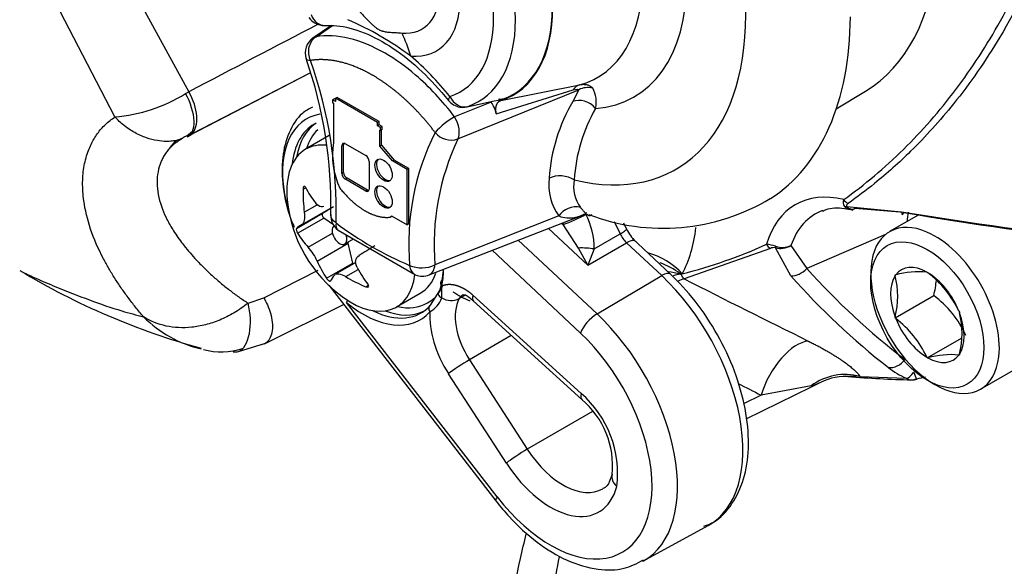
# Paper-space layout 'Sheet1' of a CAD drawing. Units: millimetres. Extents: x 0 to 210, y -3 to 297.
# Drawn here: x 26 to 32, y 251 to 254 of the extents above; entities that cross this region are included whole.
import ezdxf

# ---------------------------------------------------------------- set-up
doc = ezdxf.new("R2010")
doc.units = ezdxf.units.MM
doc.layers.add('A4A5N0DS00', color=7, linetype='Continuous')
doc.layers.add('Default', color=7, linetype='Continuous')

# ---------------------------------------------------------------- blocks, each defined once
blk = doc.blocks.new('SE8')
at = {"layer": 'A4A5N0DS00', "color": 7, "linetype": 'Continuous'}
for p, q in [((26.9997, 254.3636), (27.3252, 253.771)), ((26.919, 253.632), (26.6174, 254.2122)), ((28.1106, 254.1342), (28.0073, 254.065)), ((28.0249, 254.073), (28.115, 254.134)), ((27.9898, 253.8722), (27.3211, 253.5264)), ((27.3419, 253.5396), (27.9896, 253.8728)), ((27.3076, 253.7604), (27.3252, 253.771)), ((28.8051, 253.5112), (29.4695, 253.7818)), ((29.0159, 253.6503), (29.4389, 253.7804)), ((29.0402, 253.7222), (29.475, 253.8093)), ((29.4695, 253.7818), (29.4362, 253.7166)), ((30.8856, 253.6768), (31.0462, 253.7742)), ((28.1253, 253.7319), (28.116, 253.7268)), ((28.1319, 253.7176), (28.116, 253.7268)), ((28.116, 253.7268), (28.116, 253.7097)), ((28.1319, 253.7281), (28.1253, 253.7319)), ((28.1412, 253.7398), (28.1319, 253.7348)), ((28.3631, 253.6013), (28.1319, 253.7348)), ((28.1319, 253.7348), (28.1319, 253.7176)), ((28.3721, 253.6065), (28.1412, 253.7398)), ((28.9878, 253.713), (28.7865, 253.6332)), ((28.116, 253.7097), (28.1202, 253.7072)), ((28.1202, 253.7072), (28.1202, 253.4926)), ((28.3721, 253.6065), (28.3631, 253.6013)), ((28.3721, 253.5894), (28.3721, 253.6065)), ((28.3631, 253.5841), (28.3631, 253.6013)), ((28.3721, 253.5894), (28.3631, 253.5841)), ((28.379, 253.575), (28.3631, 253.5841)), ((28.388, 253.5802), (28.3721, 253.5894)), ((28.3748, 253.4724), (28.3748, 253.5603)), ((28.3748, 253.5603), (28.379, 253.5578)), ((28.388, 253.5802), (28.379, 253.575)), ((28.379, 253.5578), (28.379, 253.575)), ((28.388, 253.5634), (28.379, 253.5578)), ((28.3838, 253.4777), (28.3838, 253.5608)), ((28.388, 253.5634), (28.388, 253.5802)), ((27.3329, 253.5349), (27.3419, 253.5396)), ((28.0975, 253.5295), (27.9675, 253.4544)), ((28.1764, 253.4796), (28.1674, 253.4742)), ((28.1674, 253.3224), (28.1674, 253.4742)), ((28.1764, 253.3278), (28.1764, 253.4796)), ((28.186, 253.485), (28.2984, 253.4201)), ((28.4455, 253.3903), (28.3748, 253.4724)), ((28.3838, 253.4777), (28.4546, 253.3954)), ((28.317, 253.3879), (28.317, 253.236)), ((28.4546, 253.3954), (28.4455, 253.3903)), ((28.5254, 253.3441), (28.4455, 253.3903)), ((28.5344, 253.3493), (28.4546, 253.3954)), ((28.5344, 253.3493), (28.5254, 253.3441)), ((28.5254, 253.0391), (28.5254, 253.3441)), ((28.5344, 253.0447), (28.5344, 253.3493)), ((28.1764, 253.3278), (28.1674, 253.3224)), ((28.1952, 253.2953), (28.186, 253.2902)), ((28.2984, 253.2253), (28.186, 253.2902)), ((28.3076, 253.2304), (28.1952, 253.2953)), ((27.9531, 253.2352), (27.9677, 253.2436)), ((28.3076, 253.2304), (28.2984, 253.2253)), ((27.9488, 253.0421), (28.1201, 253.141)), ((27.9601, 253.1083), (28.0317, 253.1497)), ((28.0606, 253.1032), (28.1201, 253.141)), ((30.9436, 253.14), (31.2442, 253.1115)), ((30.9586, 253.1253), (30.9716, 253.1239)), ((31.2568, 253.1076), (30.9876, 253.1286)), ((27.9164, 253.0199), (28.0606, 253.1032)), ((27.9235, 252.9933), (28.0676, 253.0765)), ((28.1201, 253.039), (28.0676, 253.0765)), ((28.4436, 253.0874), (28.4346, 253.0819)), ((28.4395, 253.0887), (28.5254, 253.0391)), ((28.6459, 252.7646), (29.4808, 253.0896)), ((29.3592, 253.0882), (28.6783, 252.8202)), ((31.3387, 253.0947), (31.1785, 253.0022)), ((28.1455, 253.0112), (28.5721, 252.7652)), ((28.5344, 253.0447), (28.5254, 253.0391)), ((29.3029, 253.0203), (29.5198, 252.8173)), ((29.3748, 253.0483), (29.3828, 253.0409)), ((29.3785, 253.0498), (29.3828, 253.0409)), ((29.4677, 252.9122), (29.3828, 253.0409)), ((29.6643, 253.0586), (29.697, 252.99)), ((29.7322, 253.0168), (29.7168, 253.0492)), ((27.982, 252.9165), (28.1147, 252.9931)), ((28.1824, 252.9346), (28.2303, 252.9623)), ((29.137, 252.9558), (29.5699, 252.5506)), ((29.5547, 252.907), (29.697, 252.99)), ((29.9739, 252.7683), (29.7649, 252.9639)), ((31.1565, 252.9871), (30.7235, 252.7998)), ((28.0309, 252.8405), (28.2022, 252.9394)), ((28.2266, 252.8298), (28.2022, 252.9394)), ((29.5198, 252.8173), (29.4677, 252.9122)), ((29.5198, 252.8173), (29.7323, 252.941)), ((29.5547, 252.907), (29.5198, 252.8173)), ((29.7323, 252.941), (29.9253, 252.7604)), ((30.5229, 252.91), (30.0492, 252.7424)), ((30.6351, 252.7599), (30.5504, 252.913)), ((30.6356, 252.9254), (30.7235, 252.7998)), ((28.9932, 252.8998), (29.4794, 252.4446)), ((28.0824, 252.7465), (28.2266, 252.8298)), ((28.2435, 252.8329), (28.1315, 252.7682)), ((28.1876, 252.7552), (28.2564, 252.7948)), ((27.7372, 252.6388), (28.0356, 252.7913)), ((29.5699, 252.5506), (29.9253, 252.7604)), ((30.0274, 252.7719), (30.0331, 252.7683)), ((30.0279, 252.7682), (30.0331, 252.7683)), ((31.2093, 252.7646), (31.2126, 252.7649)), ((31.2093, 252.7602), (31.2093, 252.7646)), ((31.3827, 252.7801), (31.386, 252.7804)), ((31.386, 252.7804), (31.3894, 252.7762)), ((28.0944, 252.7073), (29.0129, 251.5241)), ((28.2986, 252.699), (28.3133, 252.7075)), ((28.7157, 252.6381), (28.7169, 252.7041)), ((27.6506, 252.6095), (27.7372, 252.6388)), ((28.4675, 252.5884), (28.5975, 252.6634)), ((28.6545, 252.5982), (28.706, 252.6788)), ((28.8465, 252.6525), (28.8122, 252.6342)), ((28.8866, 252.6538), (29.4829, 252.113)), ((31.2093, 252.5289), (31.4214, 252.6514)), ((27.7404, 252.3864), (28.1762, 252.602)), ((29.0212, 251.5446), (28.1921, 252.6126)), ((28.8879, 252.6225), (29.4864, 252.0798)), ((31.2093, 252.5289), (31.2093, 252.5333)), ((31.2126, 252.5248), (31.2093, 252.5289)), ((31.5595, 252.5646), (31.5628, 252.5605)), ((31.5628, 252.5605), (31.5628, 252.556)), ((29.0982, 252.4318), (28.8683, 252.2985)), ((31.386, 252.309), (31.5745, 252.4178)), ((27.5989, 252.3446), (27.7464, 252.3893)), ((31.386, 252.309), (31.3827, 252.3131)), ((31.3894, 252.3093), (31.386, 252.309)), ((31.5628, 252.3248), (31.5595, 252.3245)), ((31.5628, 252.3292), (31.5628, 252.3248)), ((31.6785, 252.1362), (32.0603, 252.3566)), ((28.8683, 252.2985), (29.1863, 251.8071)), ((29.0714, 251.7306), (28.7534, 252.222)), ((31.0149, 252.2065), (30.9376, 252.209)), ((31.0149, 252.2065), (31.2704, 252.1965)), ((30.3907, 251.9736), (30.7488, 252.1491)), ((30.7482, 252.1556), (30.4721, 252.1039)), ((30.7488, 252.1491), (30.8011, 252.1747)), ((30.4721, 252.1039), (30.375, 252.0564)), ((29.545, 252.0151), (29.1863, 251.8071)), ((29.8225, 251.1913), (30.1804, 251.3878))]:
    blk.add_line(p, q, dxfattribs=at)
for centre, radius, start, end in [((28.0677, 254.235), 0.1, 214.7482, 240), ((28.0677, 254.235), 0.1, 240, 273.4292), ((27.5184, 252.5877), 1.7193, 53.3314, 66.6686), ((229.0761, -132.6197), 435.8913, 117.465457, 117.570969), ((28.0649, 253.9833), 0.1, 123.8869, 198.4328), ((25.7113, 253.1557), 2.395, 358.5406, 19.4321), ((25.6789, 253.1207), 2.4568, 358.3616, 19.5418), ((29.4123, 253.7142), 0.1536, 346.9535, 29.4209), ((26.8421, 254.5172), 0.8885, 274.9639, 301.5924), ((28.8314, 253.7854), 0.1, 218.7868, 240), ((28.8534, 253.6149), 0.1664, 12.3016, 36.1282), ((30.2531, 253.2346), 0.9485, 149.457, 176.3402), ((28.8314, 253.7854), 0.1, 240, 281.9705), ((30.3313, 253.2359), 0.888, 150.0301, 176.7501), ((29.0257, 253.2279), 0.4707, 120.5483, 137.349), ((27.1816, 253.7404), 0.2483, 285.8659, 311.1917), ((27.3153, 253.4073), 0.11, 115.7027, 152.4436), ((29.9065, 252.9321), 1.3723, 153.3911, 184.812), ((30.0232, 252.9304), 1.3494, 154.5094, 184.686), ((28.7691, 253.6232), 0.1177, 220.4743, 287.846), ((28.5574, 253.4248), 0.4424, 171.1845, 204.6041), ((24.3639, 260.3638), 7.9736, 300.19959, 300.27471), ((29.6009, 253.2598), 0.2965, 173.1611, 215.3698), ((29.6296, 253.2487), 0.1887, 168.5068, 217.0219), ((28.6097, 253.2479), 0.7468, 185.4681, 234.5319), ((29.9334, 254.163), 1.1423, 249.038, 301.0305), ((30.955, 253.1628), 0.0321, 151.5278, 222.4337), ((29.4534, 253.024), 0.114, 77.0299, 145.7298), ((30.9677, 253.172), 0.0477, 220.2358, 294.616), ((28.2054, 253.0913), 0.1, 177.27, 233.2286), ((28.3121, 253.1764), 0.1546, 322.3595, 325.467), ((29.1401, 253.7429), 0.7427, 289.0728, 299.74), ((29.1216, 252.9034), 0.4331, 0.4815, 26.695), ((34.448, 272.3065), 19.4605, 260.52426, 263.91269), ((34.563, 272.4341), 19.6072, 260.29219, 263.62593), ((29.2528, 254.5201), 1.8466, 232.7377, 247.2623), ((29.9419, 253.1158), 0.2319, 205.2667, 226.0778), ((29.843, 253.0581), 0.1611, 205.0281, 226.6024), ((27.7591, 252.7191), 0.2977, 24.0648, 41.5215), ((29.4857, 252.4796), 0.4329, 80.8382, 92.3897), ((29.3625, 255.4421), 2.7559, 284.1934, 294.4086), ((30.4714, 252.6699), 0.2643, 72.3805, 83.5019), ((30.5406, 252.8753), 0.039, 75.3408, 116.9926), ((30.5775, 253.026), 0.1162, 256.5106, 299.9879), ((30.5889, 253.0353), 0.1195, 251.7548, 293.0306), ((28.6052, 252.9677), 0.1646, 246.2809, 296.3354), ((29.7805, 252.4351), 0.4176, 53.7543, 71.0071), ((33.6692, 255.4387), 3.9548, 221.8563, 232.5317), ((28.4544, 256.2195), 4.0012, 239.0237, 254.6188), ((28.6097, 252.8578), 0.1, 247.8349, 291.2763), ((29.8754, 252.1938), 0.5943, 75.134, 81.6787), ((29.5904, 253.8894), 1.2054, 291.5456, 291.8081), ((30.0696, 252.773), 0.0368, 187.3632, 236.3254), ((72.0177, 335.7664), 93.0287, 243.183448, 243.653022), ((33.572, 255.3514), 3.9167, 221.4253, 232.215), ((30.7694, 252.6467), 0.4543, 345.5411, 14.4589), ((31.3439, 252.2546), 0.5269, 85.7759, 104.4319), ((31.0478, 252.3275), 0.5639, 24.8617, 52.7262), ((28.3018, 252.7917), 0.4196, 344.3992, 352.0149), ((30.9795, 252.7692), 0.4573, 345.0669, 355.8755), ((28.5811, 252.6872), 0.1432, 299.1525, 339.9618), ((28.7676, 252.729), 0.1047, 240.2412, 295.164), ((29.2898, 253.5071), 0.9801, 238.4021, 244.6163), ((31.0813, 252.197), 0.5676, 24.4021, 53.1859), ((27.5388, 252.9947), 0.6528, 224.8838, 257.0661), ((30.8756, 252.0797), 0.5582, 24.7175, 52.8704), ((31.1229, 252.4426), 0.4543, 345.5411, 14.4589), ((27.5036, 252.7474), 0.4053, 256.0197, 286.8024), ((31.5161, 251.8499), 0.4765, 84.7796, 105.4282), ((31.4891, 252.6684), 0.5202, 232.465, 245.1354), ((30.9353, 251.9055), 0.3009, 84.1959, 117.031), ((31.426, 257.95), 5.7633, 265.25274, 268.7412), ((31.301, 252.2481), 0.06, 239.3678, 297.318), ((31.4814, 251.6522), 0.5607, 100.9174, 105.9132), ((59.144, 308.6562), 63.4054, 242.986776, 243.115012), ((30.6964, 252.3776), 0.228, 283.1103, 297.3182), ((31.3019, 252.2881), 0.1, 268.8619, 285.0015), ((29.0994, 251.6732), 0.5836, 353.0379, 48.9181), ((29.1804, 251.7168), 0.4748, 354.2128, 49.8736)]:
    blk.add_arc(centre, radius, start, end, dxfattribs=at)
for centre, major_axis, ratio, start_param, end_param in [((29.0793, 254.9478), (-0.9251, 1.6024), 0.57735, 2.639235, 5.214747), ((29.0793, 254.9478), (-0.6955, 1.2047), 0.57735, 2.869135, 4.984846), ((28.9745, 254.8873), (-0.5989, 1.0374), 0.57735, 2.988382, 4.8656), ((28.5843, 254.6621), (-0.525, 0.9093), 0.57735, 3.017272, 4.836709), ((28.5843, 254.6621), (-0.5231, 0.906), 0.57735, 3.041221, 4.812761), ((28.3722, 254.5396), (-0.3144, 0.5446), 0.57735, 2.75562, 5.098362), ((28.4246, 254.5699), (-0.4928, 0.8536), 0.57735, 3.022279, 4.831703), ((28.3722, 254.5396), (-0.4445, 0.7699), 0.57735, 3.022279, 4.831703), ((28.3641, 254.5349), (-0.2426, 0.4201), 0.57735, 2.75562, 5.098362), ((30.0339, 255.499), (-1, 1.7321), 0.57735, 3.153936, 3.830832), ((28.0677, 254.235), (-0.006, 0.0998), 0.784449, 1.944668, 3.146677), ((29.372, 255.1168), (-1.125, 1.9486), 0.57735, 3.165248, 3.918472), ((27.9087, 253.5994), (0.0806, 0.8964), 0.756429, 5.201616, 5.361926), ((28.0649, 253.9833), (0.0558, -0.083), 0.661766, 2.885323, 3.177053), ((28.3722, 253.1924), (-0.5491, 0.9511), 0.57735, 4.973981, 5.273254), ((27.2357, 253.7069), (-0.092, 0.1776), 0.546325, 3.301006, 4.79133), ((29.4971, 253.7119), (-0.0192, 0.0981), 0.706673, 0.041094, 0.669739), ((29.5201, 253.699), (0.0974, -0.0225), 0.94362, 1.520599, 2.317382), ((27.2296, 253.7038), (-0.0909, 0.1781), 0.477479, 3.080221, 4.787043), ((28.8314, 253.7854), (0.0779, 0.0626), 0.211161, 2.509705, 3.159588), ((28.8314, 253.7854), (0.0313, -0.095), 0.810692, 4.879161, 6.188158), ((29.4913, 253.6387), (0.0852, -0.0523), 0.779282, 1.171394, 2.639394), ((28.2942, 253.0657), (0.3208, -0.5557), 0.57735, 2.936036, 4.122498), ((28.7502, 253.5876), (0.0385, -0.0923), 0.531698, 0.410497, 1.856248), ((28.3123, 253.0761), (0.298, -0.5162), 0.57735, 3.141593, 3.816116), ((28.3333, 253.0883), (0.298, -0.5162), 0.57735, 3.176882, 3.754603), ((28.3545, 253.1005), (0.283, -0.4902), 0.57735, 3.285375, 3.629337), ((27.2357, 253.7069), (-0.092, 0.1776), 0.546325, 3.102108, 3.301006), ((28.2175, 253.0214), (-0.25, 0.433), 0.57735, 0, 0.901872), ((28.2175, 253.0214), (-0.25, 0.433), 0.57735, 5.891291, 6.283185), ((28.186, 253.4635), (0.0131, -0.0228), 0.57735, 2.356194, 3.926991), ((28.1952, 253.4688), (0.0133, -0.023), 0.57735, 3.508584, 3.926991), ((28.2984, 253.3986), (0.0131, -0.0228), 0.57735, 0.785398, 2.356194), ((28.4052, 253.3451), (0.0339, -0.0587), 0.57735, 3.290166, 6.134612), ((28.186, 253.3116), (-0.0131, 0.0228), 0.57735, 0.785398, 2.356194), ((28.1952, 253.317), (0.0133, -0.023), 0.57735, 3.926991, 5.497787), ((29.374, 253.2455), (0.0997, -0.0081), 0.626795, 0.83451, 2.363594), ((28.5083, 253.2561), (-0.0589, -0.7279), 0.758437, 4.802328, 4.977707), ((28.6357, 253.3568), (-0.7104, 0.1694), 0.696938, 0.543285, 0.718663), ((28.2984, 253.2467), (-0.0131, 0.0228), 0.57735, 2.356194, 3.926991), ((28.3076, 253.252), (-0.0133, 0.023), 0.57735, 2.356194, 2.774552), ((28.4052, 253.1982), (0.0339, -0.0587), 0.57735, 3.2902, 6.134578), ((31.1032, 252.3814), (0.4435, -0.7681), 0.57735, 2.641318, 3.641867), ((28.2942, 253.0657), (0.3208, -0.5557), 0.57735, 4.122498, 4.340301), ((30.9621, 253.1986), (-0.0291, 0.0407), 0.81522, 1.49191, 2.142879), ((31.1641, 252.4165), (0.394, -0.6823), 0.57735, 3.042051, 3.60476), ((30.956, 253.1819), (-0.0378, -0.0327), 0.696302, 0.435361, 0.745101), ((28.069, 253.0891), (0.0082, -0.0142), 0.57735, 3.165987, 5.3802), ((31.4285, 252.5692), (0.25, -0.433), 0.57735, 2.483559, 6.283185), ((31.2654, 253.1949), (0.017, 0.0985), 0.13058, 2.600375, 3.648495), ((31.7494, 252.7545), (0.3358, -0.5816), 0.57735, 3.772114, 3.872546), ((28.5298, 253.3819), (-0.6272, -0.374), 0.019916, -0.398467, -0.223088), ((28.1536, 252.9845), (0.0288, -0.0499), 0.57735, 3.181956, 6.283185), ((28.2054, 253.0913), (0.0599, 0.0801), 0.487118, 2.419328, 3.141049), ((29.2738, 253.6312), (-0.5985, 1.0366), 0.57735, 3.483317, 3.801902), ((28.5968, 253.1287), (-0.726, 0.0789), 0.641096, 0.458994, 0.634373), ((28.1536, 252.9845), (0.0288, -0.0499), 0.57735, 0, 1.283968), ((31.4285, 252.5692), (0.25, -0.433), 0.57735, 0.659122, 2.483559), ((28.1465, 252.9526), (0.0411, -0.0712), 0.57735, 1.071592, 1.150218), ((28.6897, 253.1138), (-0.6272, -0.374), 0.019916, -1.008152, -0.832773), ((30.5367, 252.953), (0.0207, -0.0455), 0.81522, 4.791276, 5.442245), ((30.5644, 252.9558), (-0.013, -0.0483), 0.1041, -0.761362, -0.451621), ((29.8261, 252.6479), (0.264, -0.1425), 0.769285, 1.12823, 1.883301), ((28.5038, 253.273), (-0.1688, -0.7105), 0.716854, 5.524679, 5.700058), ((28.2378, 252.8271), (-0.0082, 0.0142), 0.57735, 1.071592, 1.441453), ((28.7111, 253.2396), (-0.0589, -0.7279), 0.758437, 5.412012, 5.587391), ((28.6097, 252.8578), (0.0377, 0.0926), 0.655273, 2.271629, 3.141593), ((28.6097, 252.8578), (-0.0363, 0.0932), 0.62743, 3.141593, 4.069476), ((30.6634, 252.8473), (0.0747, 0.0665), 0.761771, 3.798505, 4.846624), ((31.386, 252.5447), (0.143, -0.2477), 0.57735, 2.37263, 3.386956), ((28.6982, 253.1205), (-0.5997, -0.4167), 0.117341, -0.403255, -0.227876), ((28.2175, 253.0214), (-0.25, 0.433), 0.57735, 2.23972, 3.797579), ((28.5837, 253.1389), (-0.7104, 0.1694), 0.696938, 1.152969, 1.328348), ((28.3475, 253.0964), (-0.25, 0.433), 0.57735, 3.141593, 3.607986), ((28.2838, 253.0597), (-0.313, 0.5421), 0.57735, 3.718982, 3.898637), ((28.305, 253.0719), (-0.298, 0.5162), 0.57735, 3.718982, 3.845367), ((29.9055, 252.6953), (-0.0683, -0.073), 0.380103, 3.142065, 4.055735), ((29.7369, 252.1688), (-0.4491, 0.7779), 0.57735, 3.12925, 5.196622), ((29.8209, 252.6465), (0.2773, 0.1144), 0.183672, 0.65567, 0.850482), ((29.9743, 252.4704), (0.1389, 0.2659), 0.504185, 0.404279, 0.589504), ((31.386, 252.5447), (-0.143, 0.2477), 0.57735, 0.278235, 1.292561), ((31.386, 252.5447), (-0.143, 0.2477), 0.57735, 4.467025, 5.481352), ((28.3545, 253.1005), (0.283, -0.4902), 0.57735, 0.239388, 0.366706), ((28.7381, 252.7163), (0.0294, -0.006), 0.684135, 2.484202, 4.054999), ((28.3545, 253.1005), (0.283, -0.4902), 0.57735, 0, 0.138947), ((28.7259, 252.6589), (0.0284, -0.0098), 0.769445, 2.575112, 4.614304), ((29.0085, 252.4107), (-0.1544, 0.2674), 0.57735, 0.333127, 1.658503), ((27.5643, 252.5403), (-0.0223, 0.1988), 0.489051, 3.270687, 5.012496), ((28.2133, 252.6249), (-0.019, -0.0232), 0.445197, 5.041946, 5.58246), ((28.2838, 253.0597), (-0.313, 0.5421), 0.57735, 2.147486, 3.333866), ((28.305, 253.0719), (-0.298, 0.5162), 0.57735, 2.432801, 3.333866), ((28.3545, 253.1005), (0.283, -0.4902), 0.57735, 5.795441, 6.283185), ((28.6721, 252.5743), (0.0225, -0.0198), 0.801451, 2.877654, 4.448451), ((28.3333, 253.0883), (0.298, -0.5162), 0.57735, 5.670175, 6.235711), ((28.9391, 252.3706), (0.2044, -0.354), 0.57735, 3.85166, 4.800096), ((29.5502, 252.4854), (0.0683, 0.073), 0.380103, 0.914142, 2.467485), ((29.3833, 251.9647), (-0.4447, 0.7703), 0.57735, 3.137208, 5.196622), ((31.386, 252.5447), (0.143, -0.2477), 0.57735, 4.467025, 5.481352), ((31.386, 252.5447), (0.143, -0.2477), 0.57735, 0.278235, 1.292561), ((29.3138, 251.9246), (-0.3948, 0.6837), 0.57735, 1.804374, 5.196622), ((30.6444, 252.1256), (0.1357, 0.2676), 0.507247, 0.317356, 1.901031), ((27.5643, 252.5403), (-0.0223, 0.1988), 0.489051, 2.967026, 3.270687), ((31.386, 252.5447), (-0.143, 0.2477), 0.57735, 2.37263, 3.386956), ((31.4285, 252.5692), (0.25, -0.433), 0.57735, 0, 0.659122), ((28.8241, 252.2629), (-0.084, -0.0543), 0.071521, 4.112546, 5.665889), ((31.2032, 252.3473), (-0.0611, -0.0791), 0.766672, 0.420953, 1.562763), ((30.9237, 251.9277), (0.2686, 0.1336), 0.957166, 0.814888, 1.75743), ((31.3019, 252.2881), (-0.0426, -0.0905), 0.391254, 0.273433, 1.063392), ((31.3019, 252.2881), (-0.0259, 0.0966), 0.065561, 2.204113, 3.141593), ((29.5536, 252.1539), (0.0672, 0.0741), 0.396775, 2.461353, 3.15685), ((29.1421, 251.7714), (-0.084, -0.0543), 0.071521, 4.112546, 5.665889), ((29.3833, 251.9647), (-0.2169, 0.3756), 0.57735, 1.658503, 3.148615), ((29.3138, 251.9246), (-0.2669, 0.4622), 0.57735, 1.658503, 3.668187), ((29.7494, 251.6432), (0.0967, -0.0255), 0.705881, 3.136096, 4.09447), ((29.0919, 251.5854), (0.079, 0.0613), 0.188986, 2.513076, 3.141743)]:
    blk.add_ellipse(centre, major_axis=major_axis, ratio=ratio, start_param=start_param, end_param=end_param, dxfattribs=at)
for centre, major_axis in [((28.396, 253.3398), (-0.0338, 0.0585)), ((28.396, 253.1928), (0.0338, -0.0585)), ((31.386, 252.5447), (0.22, -0.3811))]:
    blk.add_ellipse(centre, major_axis=major_axis, ratio=0.57735, dxfattribs=at)
for points, degree, knots in [([(30.9268, 253.1782), (31.0421, 253.2606), (31.262, 253.4456), (31.5491, 253.7739), (31.7953, 254.1521), (32.0009, 254.5806), (32.1636, 255.059), (32.2787, 255.5711), (32.3482, 256.1189), (32.3798, 256.8983), (32.2986, 257.9516), (32.0214, 259.2517), (31.5598, 260.604), (31.1539, 261.4674), (30.9268, 261.8919)], 3, [0, 0, 0, 0, 0.0625, 0.125, 0.1875, 0.25, 0.3125, 0.375, 0.4375, 0.5, 0.625, 0.75, 0.875, 1, 1, 1, 1]), ([(30.95, 261.9034), (30.9946, 261.8197), (31.0853, 261.6496), (31.2165, 261.387), (31.3462, 261.1137), (31.473, 260.8297), (31.5963, 260.5352), (31.7151, 260.2306), (31.8283, 259.9165), (31.9351, 259.5933), (32.1333, 258.9309), (32.3487, 257.9391), (32.4425, 256.727), (32.3567, 255.5759), (32.1184, 254.7064), (31.808, 254.0865), (31.5527, 253.7184), (31.3164, 253.458), (31.1189, 253.2807), (30.9992, 253.1928), (30.95, 253.1566)], 3, [0, 0, 0, 0, 0.024275, 0.049402, 0.07538, 0.102211, 0.129894, 0.158431, 0.187823, 0.218069, 0.249172, 0.374281, 0.499676, 0.611987, 0.749813, 0.82306, 0.884695, 0.934726, 0.973161, 1, 1, 1, 1]), ([(28.2306, 254.247), (28.2377, 254.2394), (28.2521, 254.2241), (28.2744, 254.2004), (28.2951, 254.1785), (28.3143, 254.1588), (28.3302, 254.1433), (28.3445, 254.1303), (28.3566, 254.1209), (28.3668, 254.1141), (28.3762, 254.1094), (28.3838, 254.1061), (28.3924, 254.1036), (28.4001, 254.1016), (28.4092, 254.0999), (28.4197, 254.0986), (28.439, 254.0971), (28.4652, 254.0955), (28.487, 254.0938), (28.4975, 254.0929)], 3, [0, 0, 0, 0, 0.080309, 0.163025, 0.249196, 0.31096, 0.373774, 0.420325, 0.461972, 0.498878, 0.526276, 0.560968, 0.580005, 0.623927, 0.647595, 0.686692, 0.749277, 0.879863, 1, 1, 1, 1]), ([(28.0737, 254.1351), (28.0971, 254.1356), (28.1579, 254.1356), (28.2869, 254.1025), (28.4469, 254.0168), (28.6106, 253.8868), (28.7013, 253.7834), (28.7534, 253.7228)], 3, [0, 0, 0, 0, 0.112858, 0.340714, 0.563609, 0.785314, 1, 1, 1, 1]), ([(27.9942, 253.9425), (27.9844, 253.9658), (27.982, 253.9933), (27.9933, 254.0415), (28.007, 254.0618), (28.0249, 254.073)], 3, [0, 0, 0, 0, 0.5, 0.5, 1, 1, 1, 1]), ([(28.7865, 253.6332), (28.7201, 253.7204), (28.5961, 253.8526), (28.3252, 254.0465), (28.1371, 254.091), (28.0249, 254.073)], 3, [0, 0, 0, 0, 0.291667, 0.5, 1, 1, 1, 1]), ([(28.6795, 253.5468), (28.6025, 253.6482), (28.5159, 253.7275), (28.4725, 253.7671), (28.4273, 253.8007), (28.3821, 253.8344), (28.3368, 253.8606), (28.2461, 253.9131), (28.1585, 253.934), (28.071, 253.9549), (27.9942, 253.9425)], 2, [0, 0, 0, 0.25, 0.25, 0.375, 0.375, 0.5, 0.5, 0.75, 0.75, 1, 1, 1]), ([(29.475, 253.8093), (29.4784, 253.8099), (29.4852, 253.8111), (29.4948, 253.8116), (29.5039, 253.8112), (29.5123, 253.81), (29.52, 253.808), (29.5269, 253.8053), (29.533, 253.8021), (29.5383, 253.7983), (29.5428, 253.7942), (29.545, 253.7912), (29.5462, 253.7897)], 3, [0, 0, 0, 0, 0.11124, 0.219215, 0.324161, 0.426343, 0.526056, 0.623627, 0.71941, 0.81379, 0.907177, 1, 1, 1, 1]), ([(29.0159, 253.6503), (29.0106, 253.6768), (29.0171, 253.6969), (29.0237, 253.7169), (29.0402, 253.7222)], 2, [0, 0, 0, 0.5, 0.5, 1, 1, 1]), ([(28.0058, 253.6866), (27.9842, 253.6753), (27.9307, 253.6463), (27.8702, 253.5464), (27.8343, 253.4092), (27.8385, 253.2463), (27.8686, 253.1096), (27.8983, 253.0404), (27.9042, 253.0274)], 3, [0, 0, 0, 0, 0.0984585, 0.2870753, 0.4795214, 0.684853, 0.8968095, 0.9446977, 0.9446977, 0.9446977, 0.9446977]), ([(28.8384, 253.6883), (28.8384, 253.6883), (28.8397, 253.6879), (28.8422, 253.6874), (28.8458, 253.687), (28.8491, 253.6871), (28.8523, 253.6876), (28.8543, 253.6882), (28.8553, 253.6885)], 3, [0.7241944, 0.7241944, 0.7241944, 0.7241944, 0.7263546, 0.7856619, 0.8426402, 0.897328, 0.9497667, 1, 1, 1, 1]), ([(27.0763, 252.5341), (27.0686, 252.5428), (27.0537, 252.5605), (27.0322, 252.5871), (27.0114, 252.6138), (26.9912, 252.6404), (26.9717, 252.667), (26.9529, 252.6936), (26.9349, 252.7202), (26.9176, 252.7468), (26.901, 252.7734), (26.8851, 252.8), (26.87, 252.8266), (26.831, 252.8989), (26.78, 253.016), (26.7462, 253.1566), (26.7388, 253.2727), (26.7475, 253.3659), (26.7665, 253.4341), (26.7869, 253.4816), (26.8034, 253.5124), (26.8221, 253.5411), (26.8431, 253.5674), (26.8662, 253.5915), (26.8913, 253.6133), (26.9098, 253.6258), (26.919, 253.632)], 3, [0, 0, 0, 0, 0.021286, 0.04248, 0.063596, 0.084646, 0.105637, 0.126581, 0.147486, 0.168362, 0.189218, 0.210064, 0.23091, 0.251765, 0.380361, 0.505765, 0.591157, 0.674399, 0.756639, 0.791906, 0.826869, 0.861609, 0.89621, 0.930754, 0.965323, 1, 1, 1, 1]), ([(27.2544, 253.5025), (27.2525, 253.5021), (27.2456, 253.5008), (27.2334, 253.4991), (27.2175, 253.4978), (27.1907, 253.4973), (27.1485, 253.501), (27.1007, 253.5135), (27.0483, 253.5343), (27.0042, 253.5589), (26.9642, 253.5888), (26.9384, 253.6116), (26.9249, 253.6259), (26.919, 253.632)], 3, [0.1613836, 0.1613836, 0.1613836, 0.1613836, 0.1756974, 0.213032, 0.2510484, 0.2897189, 0.403642, 0.5423035, 0.6180246, 0.7733804, 0.8679441, 0.943161, 1, 1, 1, 1]), ([(27.2859, 253.5103), (27.2857, 253.5102), (27.2809, 253.5076), (27.2717, 253.5025), (27.259, 253.4943), (27.2471, 253.4855), (27.2361, 253.4764), (27.2259, 253.4668), (27.2164, 253.457), (27.2078, 253.4468), (27.1999, 253.4365), (27.1927, 253.426), (27.1862, 253.4153), (27.1803, 253.4046), (27.1751, 253.3939), (27.1706, 253.3832), (27.1547, 253.3407), (27.144, 253.2578), (27.1673, 253.1506), (27.2048, 253.0667), (27.2417, 253.0032), (27.2925, 252.9316), (27.3483, 252.8656), (27.4028, 252.8088), (27.4499, 252.7638), (27.4985, 252.7212), (27.5483, 252.6812), (27.5987, 252.6439), (27.6335, 252.6208), (27.6506, 252.6095)], 3, [0.0359337, 0.0359337, 0.0359337, 0.0359337, 0.036768, 0.0545597, 0.071957, 0.0889603, 0.1055701, 0.1217869, 0.1376113, 0.1530438, 0.1680852, 0.1827361, 0.1969972, 0.2108695, 0.2243539, 0.2374513, 0.2501629, 0.3764016, 0.4992756, 0.5506429, 0.6094675, 0.6757831, 0.7495989, 0.7944244, 0.8380037, 0.8803438, 0.9214515, 0.9613344, 1, 1, 1, 1]), ([(27.9666, 253.2458), (27.9643, 253.2502), (27.9608, 253.2521), (27.9551, 253.2476), (27.9532, 253.2415), (27.9531, 253.2352)], 3, [0, 0, 0, 0, 0.5, 0.5, 1, 1, 1, 1]), ([(28.1551, 253.2407), (28.2044, 253.1847), (28.2342, 253.1593), (28.2732, 253.1259), (28.3156, 253.1055), (28.38, 253.0747), (28.4346, 253.0819)], 2, [0, 0, 0, 0.285714, 0.285714, 0.571429, 0.571429, 1, 1, 1]), ([(28.0682, 253.1399), (28.0632, 253.1384), (28.058, 253.1381), (28.0421, 253.1406), (28.0317, 253.1475), (28.0233, 253.1583)], 3, [0.2587885, 0.2587885, 0.2587885, 0.2587885, 0.5, 0.5, 1, 1, 1, 1]), ([(29.479, 253.1351), (29.4807, 253.1329), (29.4844, 253.1284), (29.4895, 253.1222), (29.4945, 253.1164), (29.4993, 253.1111), (29.504, 253.1062), (29.5086, 253.1018), (29.5131, 253.098), (29.5174, 253.0949), (29.5215, 253.0926), (29.5255, 253.091), (29.5309, 253.09), (29.5368, 253.0914), (29.5397, 253.0955), (29.5408, 253.0982)], 3, [0, 0, 0, 0, 0.0362371, 0.0740506, 0.1135455, 0.1548183, 0.1979569, 0.2430423, 0.2901485, 0.3393434, 0.3906891, 0.4442428, 0.5000561, 0.6270624, 0.7491697, 0.7491697, 0.7491697, 0.7491697]), ([(30.8116, 253.1142), (30.8182, 253.1181), (30.8469, 253.1349), (30.9085, 253.1347), (30.9597, 253.1247), (30.9772, 253.121)], 3, [0, 0, 0, 0, 0.148553, 0.757394, 1, 1, 1, 1]), ([(30.95, 253.1566), (30.948, 253.1552), (30.9446, 253.1526), (30.9418, 253.1487), (30.9413, 253.1454), (30.9418, 253.1427), (30.943, 253.1409), (30.9436, 253.14)], 3, [0, 0, 0, 0, 0.339543, 0.587234, 0.742957, 0.878362, 1, 1, 1, 1]), ([(27.9601, 253.1083), (27.962, 253.0924), (27.9621, 253.0774), (27.958, 253.0538), (27.954, 253.0455), (27.9488, 253.0421)], 3, [0, 0, 0, 0, 0.5, 0.5, 1, 1, 1, 1]), ([(28.1347, 253.0504), (28.1165, 253.062), (28.1058, 253.0778), (28.1055, 253.0942), (28.1055, 253.095), (28.1055, 253.0958)], 3, [0, 0, 0, 0, 0.5, 0.5, 0.5256773, 0.5256773, 0.5256773, 0.5256773]), ([(29.3592, 253.0882), (29.3888, 253.0769), (29.428, 253.0742), (29.4705, 253.0853), (29.4903, 253.0934), (29.503, 253.1002), (29.5097, 253.1047), (29.5123, 253.1068)], 3, [0, 0, 0, 0, 0.4583333, 0.625, 0.7291667, 0.8125, 0.875, 0.875, 0.875, 0.875]), ([(27.9164, 253.0199), (27.9153, 253.0191), (27.9154, 253.015), (27.9184, 253.0036), (27.9211, 252.9972), (27.9235, 252.9933)], 3, [0, 0, 0, 0, 0.5, 0.5, 1, 1, 1, 1]), ([(29.697, 252.99), (29.7065, 252.9954), (29.7145, 253.0004), (29.7264, 253.0088), (29.7302, 253.0121), (29.7323, 253.0154), (29.7325, 253.0162), (29.7322, 253.0168)], 3, [0, 0, 0, 0, 0.25, 0.25, 0.5, 0.5, 0.6094634, 0.6094634, 0.6094634, 0.6094634]), ([(29.7809, 252.9489), (29.7798, 252.95), (29.7785, 252.9508), (29.7724, 252.9538), (29.7659, 252.954), (29.7506, 252.9504), (29.7417, 252.9466), (29.7323, 252.941)], 3, [0.4252593, 0.4252593, 0.4252593, 0.4252593, 0.5, 0.5, 0.75, 0.75, 1, 1, 1, 1]), ([(28.2508, 252.8051), (28.2439, 252.8181), (28.2412, 252.8316), (28.2451, 252.8552), (28.2519, 252.865), (28.2621, 252.8714)], 3, [0, 0, 0, 0, 0.5, 0.5, 1, 1, 1, 1]), ([(26.4118, 252.7804), (26.4343, 252.7688), (26.4896, 252.7432), (26.6139, 252.6902), (26.7741, 252.6279), (26.939, 252.5701), (27.0365, 252.5444), (27.0763, 252.5341)], 3, [0.8603788, 0.8603788, 0.8603788, 0.8603788, 0.8790369, 0.9031555, 0.9406269, 0.9758638, 1, 1, 1, 1]), ([(28.0824, 252.7465), (28.0853, 252.7423), (28.0901, 252.737), (28.0989, 252.7302), (28.1021, 252.7291), (28.1029, 252.7305)], 3, [0, 0, 0, 0, 0.5, 0.5, 1, 1, 1, 1]), ([(28.1312, 252.768), (28.1357, 252.7706), (28.1423, 252.7714), (28.1611, 252.7684), (28.1742, 252.7631), (28.1876, 252.7552)], 3, [0.1235928, 0.1235928, 0.1235928, 0.1235928, 0.5, 0.5, 1, 1, 1, 1]), ([(30.1565, 251.3838), (30.1769, 251.3909), (30.2364, 251.4126), (30.3179, 251.5047), (30.3825, 251.6414), (30.4087, 251.8109), (30.3951, 252.0036), (30.3412, 252.2094), (30.2503, 252.4139), (30.1325, 252.5988), (30.0304, 252.7147), (29.9798, 252.7627), (29.9739, 252.7683)], 3, [0, 0, 0, 0, 0.045745, 0.157406, 0.268616, 0.384783, 0.505671, 0.627796, 0.749618, 0.871331, 0.987011, 1, 1, 1, 1]), ([(28.2986, 252.699), (28.3043, 252.6965), (28.3103, 252.6961), (28.3161, 252.7006), (28.3154, 252.7052), (28.312, 252.7096)], 3, [0, 0, 0, 0, 0.5, 0.5, 1, 1, 1, 1]), ([(28.7169, 252.7041), (28.7331, 252.7123), (28.7537, 252.713), (28.7738, 252.7137), (28.7964, 252.707), (28.8189, 252.7003), (28.8418, 252.687), (28.8651, 252.6733), (28.8866, 252.6538)], 2, [0, 0, 0, 0.25, 0.25, 0.5, 0.5, 0.75, 0.75, 1, 1, 1]), ([(27.7372, 252.6388), (27.7513, 252.6151), (27.7719, 252.5703), (27.7852, 252.5043), (27.7853, 252.4569), (27.7746, 252.4184), (27.7594, 252.3984), (27.7491, 252.391), (27.7464, 252.3893)], 3, [0, 0, 0, 0, 0.2455, 0.37125, 0.497, 0.62275, 0.7485, 0.791127, 0.791127, 0.791127, 0.791127]), ([(28.8328, 252.6557), (28.8318, 252.6551), (28.8289, 252.6534), (28.8244, 252.6501), (28.8196, 252.6455), (28.8155, 252.6403), (28.8132, 252.6362), (28.8122, 252.6342)], 3, [0.7569499, 0.7569499, 0.7569499, 0.7569499, 0.7856771, 0.8410753, 0.8953941, 0.9484272, 1, 1, 1, 1]), ([(28.8326, 252.6555), (28.8381, 252.6562), (28.8457, 252.6563), (28.8679, 252.6405), (28.8824, 252.6276), (28.8913, 252.6196)], 3, [0, 0, 0, 0, 0.473794, 0.728085, 1, 1, 1, 1]), ([(27.6506, 252.6095), (27.626, 252.5893), (27.5739, 252.5535), (27.4946, 252.5145), (27.4165, 252.4887), (27.3153, 252.4708), (27.198, 252.4765), (27.1141, 252.5101), (27.0763, 252.5341)], 3, [0, 0, 0, 0, 0.125005, 0.250011, 0.375016, 0.500021, 0.750032, 1, 1, 1, 1]), ([(30.731, 252.4013), (30.7383, 252.3976), (30.7528, 252.3904), (30.7738, 252.3795), (30.7942, 252.3687), (30.8139, 252.3579), (30.8328, 252.3472), (30.851, 252.3366), (30.8685, 252.326), (30.8852, 252.3156), (30.9012, 252.3053), (30.9204, 252.2924), (30.9417, 252.2774), (30.9636, 252.2607), (30.9819, 252.2452), (30.9966, 252.231), (31.008, 252.2179), (31.0126, 252.2103), (31.0149, 252.2065)], 3, [0, 0, 0, 0, 0.051707, 0.103012, 0.15396, 0.204596, 0.254969, 0.305127, 0.355123, 0.40501, 0.454844, 0.504681, 0.593648, 0.679419, 0.762427, 0.843161, 0.922159, 1, 1, 1, 1]), ([(29.6527, 251.6688), (29.648, 251.6545), (29.635, 251.6193), (29.6196, 251.5948), (29.6026, 251.5911), (29.6015, 251.5909)], 3, [0, 0, 0, 0, 0.322815, 0.964545, 1, 1, 1, 1]), ([(29.0129, 251.5241), (29.0394, 251.4914), (29.1054, 251.4112), (29.2398, 251.2888), (29.4056, 251.1891), (29.5677, 251.1415), (29.7162, 251.1425), (29.7872, 251.1786), (29.8246, 251.1985)], 3, [0, 0, 0, 0, 0.101252, 0.29382, 0.488546, 0.685515, 0.857464, 1, 1, 1, 1]), ([(29.0201, 248.4209), (28.9936, 248.5688), (28.9501, 248.8953), (28.9276, 249.4184), (28.951, 249.9899), (29.0229, 250.5929), (29.1105, 251.0457), (29.1695, 251.296), (29.1804, 251.3406)], 3, [0.3807078, 0.3807078, 0.3807078, 0.3807078, 0.4367527, 0.5000021, 0.5632516, 0.626501, 0.6897504, 0.70345, 0.70345, 0.70345, 0.70345]), ([(29.361, 251.2156), (29.3364, 251.0871), (29.3137, 250.9592), (29.1732, 250.1049), (29.1128, 249.3978), (29.1128, 248.0533), (29.1732, 247.4159), (29.4122, 246.2381), (29.5909, 245.6977), (29.8249, 245.2172)], 3, [0.2062023, 0.2062023, 0.2062023, 0.2062023, 0.25, 0.25, 0.5, 0.5, 0.75, 0.75, 1, 1, 1, 1])]:
    blk.add_open_spline(points, degree=degree, knots=knots, dxfattribs=at)
for points, degree in [([(27.9697, 253.9531), (27.9704, 253.9467), (27.9793, 253.9428), (27.9942, 253.9425)], 3), ([(29.4389, 253.7804), (29.4568, 253.7859), (29.4671, 253.7844), (29.4695, 253.7818)], 3), ([(28.8553, 253.6885), (28.9214, 253.7025), (28.987, 253.7165), (29.0524, 253.7304)], 3), ([(29.0524, 253.7304), (29.0424, 253.7267), (29.0302, 253.7293)], 2), ([(30.9876, 253.1286), (30.9729, 253.1196), (30.9563, 253.1236), (30.9436, 253.14)], 3), ([(28.8866, 252.6538), (28.8822, 252.6385), (28.8835, 252.6266), (28.8902, 252.6205)], 3), ([(27.7464, 252.3893), (27.739, 252.3848), (27.7309, 252.3821), (27.7227, 252.381)], 3)]:
    blk.add_open_spline(points, degree=degree, dxfattribs=at)

psp = doc.layouts.new('Sheet1')

# ---------------------------------------------------------------- block references
at = {"layer": 'Default'}
psp.add_blockref('SE8', (0, 0), dxfattribs=at)

doc.saveas('drawing.dxf')
